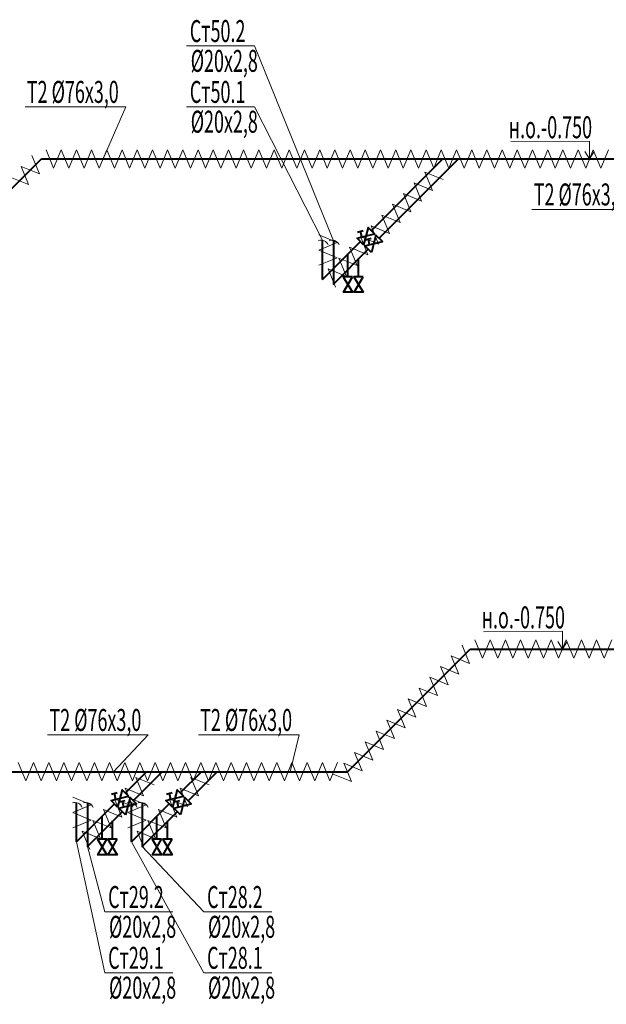
# Model space of a CAD drawing. Extents: x 48221031 to 50235895, y -2460404 to -2342774.
# Drawn here: x 50121264 to 50129284, y -2383815 to -2370356 of the extents above; entities that cross this region are included whole.
import ezdxf

# ---------------------------------------------------------------- set-up
doc = ezdxf.new("R2010")
doc.units = 0
doc.header["$MEASUREMENT"] = 0
doc.layers.add('Изоляция', color=2, linetype='Continuous', lineweight=13)
doc.layers.add('Отопление', color=20, linetype='Continuous', lineweight=40)
doc.styles.add('1', font='isocpeur.ttf')

msp = doc.modelspace()

# ---------------------------------------------------------------- linework, layer by layer
at = {"layer": 'Изоляция'}
for points in [[(50121429.4, -2372213.7), (50121532.7, -2372464), (50121282.4, -2372360.7)], [(50121831.7, -2372134.7), (50121727.8, -2372384.7), (50121623.9, -2372134.7)], [(50122039.6, -2372134.7), (50121935.6, -2372384.7), (50121831.7, -2372134.7)], [(50122247.4, -2372134.7), (50122143.5, -2372384.7), (50122039.6, -2372134.7)], [(50122455.3, -2372134.7), (50122351.3, -2372384.7), (50122247.4, -2372134.7)], [(50122663.1, -2372134.7), (50122559.2, -2372384.7), (50122455.3, -2372134.7)], [(50122871, -2372134.7), (50122767, -2372384.7), (50122663.1, -2372134.7)], [(50123078.8, -2372134.7), (50122974.9, -2372384.7), (50122871, -2372134.7)], [(50123286.6, -2372134.7), (50123182.7, -2372384.7), (50123078.8, -2372134.7)], [(50123494.5, -2372134.7), (50123390.6, -2372384.7), (50123286.6, -2372134.7)], [(50123702.3, -2372134.7), (50123598.4, -2372384.7), (50123494.5, -2372134.7)], [(50123910.2, -2372134.7), (50123806.3, -2372384.7), (50123702.3, -2372134.7)], [(50124118, -2372134.7), (50124014.1, -2372384.7), (50123910.2, -2372134.7)], [(50124325.9, -2372134.7), (50124222, -2372384.7), (50124118, -2372134.7)], [(50124533.7, -2372134.7), (50124429.8, -2372384.7), (50124325.9, -2372134.7)], [(50124741.6, -2372134.7), (50124637.6, -2372384.7), (50124533.7, -2372134.7)], [(50124949.4, -2372134.7), (50124845.5, -2372384.7), (50124741.6, -2372134.7)], [(50125157.3, -2372134.7), (50125053.3, -2372384.7), (50124949.4, -2372134.7)], [(50125365.1, -2372134.7), (50125261.2, -2372384.7), (50125157.3, -2372134.7)], [(50125573, -2372134.7), (50125469, -2372384.7), (50125365.1, -2372134.7)], [(50125780.8, -2372134.7), (50125676.9, -2372384.7), (50125573, -2372134.7)], [(50125988.6, -2372134.7), (50125884.7, -2372384.7), (50125780.8, -2372134.7)], [(50126196.5, -2372134.7), (50126092.6, -2372384.7), (50125988.6, -2372134.7)], [(50126404.3, -2372134.7), (50126300.4, -2372384.7), (50126196.5, -2372134.7)], [(50126612.2, -2372134.7), (50126508.3, -2372384.7), (50126404.3, -2372134.7)], [(50126820, -2372134.7), (50126716.1, -2372384.7), (50126612.2, -2372134.7)], [(50127027.9, -2372134.7), (50126924, -2372384.7), (50126820, -2372134.7)], [(50127235.7, -2372134.7), (50127131.8, -2372384.7), (50127027.9, -2372134.7)], [(50127443.6, -2372134.7), (50127339.6, -2372384.7), (50127235.7, -2372134.7)], [(50127651.4, -2372134.7), (50127547.5, -2372384.7), (50127443.6, -2372134.7)], [(50127859.3, -2372134.7), (50127755.3, -2372384.7), (50127651.4, -2372134.7)], [(50128067.1, -2372134.7), (50127963.2, -2372384.7), (50127859.3, -2372134.7)], [(50128275, -2372134.7), (50128171, -2372384.7), (50128067.1, -2372134.7)], [(50128482.8, -2372134.7), (50128378.9, -2372384.7), (50128275, -2372134.7)], [(50128690.6, -2372134.7), (50128586.7, -2372384.7), (50128482.8, -2372134.7)], [(50128898.5, -2372134.7), (50128794.6, -2372384.7), (50128690.6, -2372134.7)], [(50129106.3, -2372134.7), (50129002.4, -2372384.7), (50128898.5, -2372134.7)], [(50129314.2, -2372134.7), (50129210.3, -2372384.7), (50129106.3, -2372134.7)], [(50121282.4, -2372360.7), (50121385.7, -2372611), (50121135.4, -2372507.7)], [(50127053.3, -2372541.6), (50126803, -2372438.3), (50126906.3, -2372688.6)], [(50126906.3, -2372688.6), (50126656, -2372585.3), (50126759.3, -2372835.5)], [(50126759.3, -2372835.5), (50126509.1, -2372732.2), (50126612.4, -2372982.5)], [(50126612.4, -2372982.5), (50126362.1, -2372879.2), (50126465.4, -2373129.5)], [(50126465.4, -2373129.5), (50126215.1, -2373026.2), (50126318.4, -2373276.4)], [(50126318.4, -2373276.4), (50126068.2, -2373173.1), (50126171.4, -2373423.4)], [(50125352.9, -2373505.9), (50125602.9, -2373401.9), (50125352.9, -2373298)], [(50126171.4, -2373423.4), (50125921.2, -2373320.1), (50126024.5, -2373570.4)], [(50126024.5, -2373570.4), (50125774.2, -2373467.1), (50125877.5, -2373717.3)], [(50125352.9, -2373713.7), (50125602.9, -2373609.8), (50125352.9, -2373505.9)], [(50125877.5, -2373717.3), (50125627.2, -2373614.1), (50125730.5, -2373864.3)], [(50125730.5, -2373864.3), (50125480.3, -2373761), (50125583.6, -2374011.3)], [(50127696.4, -2378834.6), (50127592.4, -2379084.6), (50127488.5, -2378834.6)], [(50127904.2, -2378834.6), (50127800.3, -2379084.6), (50127696.4, -2378834.6)], [(50128112, -2378834.6), (50128008.1, -2379084.6), (50127904.2, -2378834.6)], [(50128319.9, -2378834.6), (50128216, -2379084.6), (50128112, -2378834.6)], [(50128527.7, -2378834.6), (50128423.8, -2379084.6), (50128319.9, -2378834.6)], [(50128735.6, -2378834.6), (50128631.7, -2379084.6), (50128527.7, -2378834.6)], [(50128943.4, -2378834.6), (50128839.5, -2379084.6), (50128735.6, -2378834.6)], [(50129151.3, -2378834.6), (50129047.4, -2379084.6), (50128943.4, -2378834.6)], [(50129359.1, -2378834.6), (50129255.2, -2379084.6), (50129151.3, -2378834.6)], [(50127311.7, -2378904.1), (50127415, -2379154.4), (50127164.8, -2379051.1)], [(50127164.8, -2379051.1), (50127268.1, -2379301.4), (50127017.8, -2379198.1)], [(50127017.8, -2379198.1), (50127121.1, -2379448.3), (50126870.8, -2379345)], [(50126870.8, -2379345), (50126974.1, -2379595.3), (50126723.9, -2379492)], [(50126723.9, -2379492), (50126827.2, -2379742.3), (50126576.9, -2379639)], [(50126576.9, -2379639), (50126680.2, -2379889.2), (50126429.9, -2379785.9)], [(50126429.9, -2379785.9), (50126533.2, -2380036.2), (50126283, -2379932.9)], [(50126283, -2379932.9), (50126386.2, -2380183.2), (50126136, -2380079.9)], [(50126136, -2380079.9), (50126239.3, -2380330.1), (50125989, -2380226.9)], [(50125989, -2380226.9), (50126092.3, -2380477.1), (50125842, -2380373.8)], [(50125842, -2380373.8), (50125945.3, -2380624.1), (50125695.1, -2380520.8)], [(50121453, -2380510.4), (50121349.1, -2380760.4), (50121245.2, -2380510.4)], [(50121660.9, -2380510.4), (50121557, -2380760.4), (50121453, -2380510.4)], [(50121868.7, -2380510.4), (50121764.8, -2380760.4), (50121660.9, -2380510.4)], [(50122076.6, -2380510.4), (50121972.7, -2380760.4), (50121868.7, -2380510.4)], [(50122284.4, -2380510.4), (50122180.5, -2380760.4), (50122076.6, -2380510.4)], [(50122492.3, -2380510.4), (50122388.4, -2380760.4), (50122284.4, -2380510.4)], [(50122700.1, -2380510.4), (50122596.2, -2380760.4), (50122492.3, -2380510.4)], [(50122908, -2380510.4), (50122804, -2380760.4), (50122700.1, -2380510.4)], [(50123115.8, -2380510.4), (50123011.9, -2380760.4), (50122908, -2380510.4)], [(50123323.7, -2380510.4), (50123219.7, -2380760.4), (50123115.8, -2380510.4)], [(50123531.5, -2380510.4), (50123427.6, -2380760.4), (50123323.7, -2380510.4)], [(50123739.4, -2380510.4), (50123635.4, -2380760.4), (50123531.5, -2380510.4)], [(50123947.2, -2380510.4), (50123843.3, -2380760.4), (50123739.4, -2380510.4)], [(50124155, -2380510.4), (50124051.1, -2380760.4), (50123947.2, -2380510.4)], [(50124362.9, -2380510.4), (50124259, -2380760.4), (50124155, -2380510.4)], [(50124570.7, -2380510.4), (50124466.8, -2380760.4), (50124362.9, -2380510.4)], [(50124778.6, -2380510.4), (50124674.7, -2380760.4), (50124570.7, -2380510.4)], [(50124986.4, -2380510.4), (50124882.5, -2380760.4), (50124778.6, -2380510.4)], [(50125194.3, -2380510.4), (50125090.4, -2380760.4), (50124986.4, -2380510.4)], [(50125402.1, -2380510.4), (50125298.2, -2380760.4), (50125194.3, -2380510.4)], [(50125610, -2380510.4), (50125506, -2380760.4), (50125402.1, -2380510.4)], [(50125695.1, -2380520.8), (50125798.4, -2380771.1), (50125548.1, -2380667.8)], [(50123102.7, -2380816.7), (50122852.4, -2380713.4), (50122955.7, -2380963.7)], [(50123853.8, -2380816.7), (50123603.5, -2380713.4), (50123706.8, -2380963.7)], [(50122955.7, -2380963.7), (50122705.4, -2380860.4), (50122808.7, -2381110.6)], [(50123706.8, -2380963.7), (50123456.6, -2380860.4), (50123559.9, -2381110.6)], [(50121990.1, -2381193.1), (50122240.1, -2381089.2), (50121990.1, -2380985.2)], [(50122741.3, -2381193.1), (50122991.3, -2381089.2), (50122741.3, -2380985.2)], [(50122808.7, -2381110.6), (50122558.5, -2381007.3), (50122661.7, -2381257.6)], [(50123559.9, -2381110.6), (50123309.6, -2381007.3), (50123412.9, -2381257.6)], [(50121990.1, -2381400.9), (50122240.1, -2381297), (50121990.1, -2381193.1)], [(50122661.7, -2381257.6), (50122411.5, -2381154.3), (50122514.8, -2381404.6)], [(50122741.3, -2381400.9), (50122991.3, -2381297), (50122741.3, -2381193.1)], [(50123412.9, -2381257.6), (50123162.6, -2381154.3), (50123265.9, -2381404.6)], [(50122514.8, -2381404.6), (50122264.5, -2381301.3), (50122367.8, -2381551.5)], [(50123265.9, -2381404.6), (50123015.7, -2381301.3), (50123118.9, -2381551.5)], [(50122367.8, -2381551.5), (50122117.5, -2381448.2), (50122220.8, -2381698.5)], [(50123118.9, -2381551.5), (50122868.7, -2381448.2), (50122972, -2381698.5)]]:
    msp.add_lwpolyline(points, dxfattribs=at)
at = {"layer": 'Отопление'}
for p, q in [((50120736.4, -2373083.5), (50121560.1, -2372259.7)), ((50121560.1, -2372259.7), (50141525.1, -2372259.7)), ((50126536.4, -2379843.5), (50127420.3, -2378959.6)), ((50127420.3, -2378959.6), (50134825.3, -2378959.6)), ((50125744.5, -2380635.4), (50126536.4, -2379843.5)), ((50119010.9, -2380635.4), (50125744.5, -2380635.4))]:
    msp.add_line(p, q, dxfattribs=at)
at = {"layer": 'Отопление', "color": 5, "lineweight": 20}
for points in [[(50123546.4, -2370715), (50124474, -2370715), (50125552, -2373380.8)], [(50121336.6, -2371546.5), (50122713, -2371546.5), (50122403.3, -2372259.7)], [(50123546.4, -2371546.5), (50124474, -2371546.5), (50125402, -2373372)], [(50127977.6, -2372023), (50129054.4, -2372015.6), (50129054.4, -2372259.7)], [(50127977.6, -2372023), (50129054.4, -2372015.6), (50129054.4, -2372259.7), (50128990.8, -2372156.7), (50129054.4, -2372259.7), (50129117.9, -2372156.7)], [(50128266.5, -2372948.6), (50129642.9, -2372948.6), (50129421.8, -2372259.7)], [(50127606.9, -2378722.9), (50128683.6, -2378715.4), (50128683.6, -2378959.6)], [(50127606.9, -2378722.9), (50128683.6, -2378715.4), (50128683.6, -2378959.6), (50128620.1, -2378856.5), (50128683.6, -2378959.6), (50128747.2, -2378856.5)], [(50121645.3, -2380131.5), (50123021.7, -2380131.5), (50122544.2, -2380635.4)], [(50123706.3, -2380131.5), (50125082.6, -2380131.5), (50124959.4, -2380635.4)], [(50123357.5, -2383383.4), (50122429.9, -2383383.4), (50122039.2, -2381595.2)], [(50123357.5, -2382551.9), (50122429.9, -2382551.9), (50122189.2, -2381657.3)], [(50124710.3, -2383383.4), (50123782.7, -2383383.4), (50122790.4, -2381595.2)], [(50124710.3, -2382551.9), (50123782.7, -2382551.9), (50122940.4, -2381657.3)]]:
    msp.add_lwpolyline(points, dxfattribs=at)
at = {"layer": 'Отопление'}
for points in [[(50126071.5, -2373238.4), (50127050.2, -2372259.7)], [(50126177.6, -2373344.5), (50127262.3, -2372259.7)], [(50125402, -2373908), (50125402, -2373908), (50125402, -2373908), (50125402, -2373372)], [(50125402, -2373908), (50125921.2, -2373388.7)], [(50125552, -2373372), (50125552, -2373970.1), (50125552, -2373970.1)], [(50125552, -2373970.1), (50126027.3, -2373494.8)], [(50125752.3, -2373869.8), (50125752.3, -2373557.7)], [(50125896.8, -2373869.8), (50125896.8, -2373619.8)], [(50122708.8, -2380925.7), (50122999, -2380635.4)], [(50122814.8, -2381031.7), (50123211.1, -2380635.4)], [(50123459.9, -2380925.7), (50123750.2, -2380635.4)], [(50123566, -2381031.7), (50123962.3, -2380635.4)], [(50122039.2, -2381595.2), (50122039.2, -2381595.2), (50122039.2, -2381595.2), (50122039.2, -2381059.2)], [(50122039.2, -2381595.2), (50122558.5, -2381075.9)], [(50122189.2, -2381059.2), (50122189.2, -2381657.3), (50122189.2, -2381657.3)], [(50122790.4, -2381595.2), (50122790.4, -2381595.2), (50122790.4, -2381595.2), (50122790.4, -2381059.2)], [(50122790.4, -2381595.2), (50123309.6, -2381075.9)], [(50122940.4, -2381059.2), (50122940.4, -2381657.3), (50122940.4, -2381657.3)], [(50122189.2, -2381657.3), (50122664.6, -2381182)], [(50122389.5, -2381557), (50122389.5, -2381244.9)], [(50122940.4, -2381657.3), (50123415.7, -2381182)], [(50123140.7, -2381557), (50123140.7, -2381244.9)], [(50122534.1, -2381557), (50122534.1, -2381307)], [(50123285.2, -2381557), (50123285.2, -2381307)]]:
    msp.add_lwpolyline(points, dxfattribs=at)
at = {"layer": 'Отопление', "color": 7}
for points in [[(50125965.6, -2373433), (50125875.4, -2373342.8), (50126115.8, -2373282.8), (50126028.6, -2373195.6), (50125965.6, -2373433)], [(50125884.2, -2373258.5), (50125961.8, -2373237.9)], [(50125942.3, -2373326.1), (50125925.1, -2373247.7)], [(50126071.7, -2373539.1), (50125981.4, -2373448.9), (50126221.9, -2373388.9), (50126134.7, -2373301.6), (50126071.7, -2373539.1)], [(50125990.3, -2373364.6), (50126067.9, -2373344)], [(50126048.4, -2373432.2), (50126031.1, -2373353.7)], [(50125816.1, -2373869.8), (50125688.5, -2373869.8), (50125816.1, -2374082.3), (50125692.7, -2374082.3), (50125816.1, -2373869.8)], [(50125960.6, -2373869.8), (50125833, -2373869.8), (50125960.6, -2374082.3), (50125837.3, -2374082.3), (50125960.6, -2373869.8)], [(50122602.9, -2381120.3), (50122512.6, -2381030), (50122753.1, -2380970), (50122665.9, -2380882.8), (50122602.9, -2381120.3)], [(50122520.5, -2380942.2), (50122598.1, -2380921.6)], [(50122579.4, -2381013.4), (50122561.4, -2380931.4)], [(50122708.9, -2381226.3), (50122618.7, -2381136.1), (50122859.2, -2381076.1), (50122772, -2380988.9), (50122708.9, -2381226.3)], [(50123354, -2381120.3), (50123263.8, -2381030), (50123504.3, -2380970), (50123417, -2380882.8), (50123354, -2381120.3)], [(50123271.6, -2380942.2), (50123349.3, -2380921.6)], [(50123330.6, -2381013.4), (50123312.5, -2380931.4)], [(50123460.1, -2381226.3), (50123369.8, -2381136.1), (50123610.3, -2381076.1), (50123523.1, -2380988.9), (50123460.1, -2381226.3)], [(50122626.6, -2381048.3), (50122704.2, -2381027.7)], [(50122685.5, -2381119.4), (50122667.4, -2381037.5)], [(50123377.7, -2381048.3), (50123455.3, -2381027.7)], [(50123436.6, -2381119.4), (50123418.6, -2381037.5)], [(50122453.3, -2381557), (50122325.7, -2381557), (50122453.3, -2381769.5), (50122330, -2381769.5), (50122453.3, -2381557)], [(50122597.9, -2381557), (50122470.3, -2381557), (50122597.9, -2381769.5), (50122474.5, -2381769.5), (50122597.9, -2381557)], [(50123204.5, -2381557), (50123076.9, -2381557), (50123204.5, -2381769.5), (50123081.1, -2381769.5), (50123204.5, -2381557)], [(50123349, -2381557), (50123221.4, -2381557), (50123349, -2381769.5), (50123225.7, -2381769.5), (50123349, -2381557)]]:
    msp.add_lwpolyline(points, dxfattribs=at)
at = {"layer": 'Отопление', "color": 5, "lineweight": 13}
for centre in [(50125381.5, -2373477.3), (50125531.5, -2373477.3), (50122018.8, -2381164.5), (50122168.8, -2381164.5), (50122769.9, -2381164.5), (50122919.9, -2381164.5)]:
    msp.add_arc(centre, 107.2, 22.76606, 108.83199, dxfattribs=at)

# ---------------------------------------------------------------- texts
at = {"layer": 'Отопление', "color": 5, "lineweight": 20, "style": '1', "width": 0.6}
for s, p in [('Ст50.2', (50123589.9, -2370661.4)), ('%%C20х2,8', (50123601.9, -2371068.8)), ('Т2 %%C76х3,0', (50121361.7, -2371492.9)), ('Ст50.1', (50123589.9, -2371492.9)), ('%%C20х2,8', (50123601.9, -2371900.3)), ('н.о.-0.750', (50127950.8, -2371976.5)), ('Т2 %%C76х3,0', (50128291.6, -2372895)), ('н.о.-0.750', (50127580, -2378676.3)), ('Т2 %%C76х3,0', (50121670.4, -2380077.9)), ('Т2 %%C76х3,0', (50123731.3, -2380077.9)), ('Ст29.2', (50122473.4, -2382498.3)), ('Ст28.2', (50123826.2, -2382498.3)), ('%%C20х2,8', (50122485.4, -2382905.7)), ('%%C20х2,8', (50123838.3, -2382905.7)), ('Ст29.1', (50122473.4, -2383329.8)), ('Ст28.1', (50123826.2, -2383329.8)), ('%%C20х2,8', (50122485.4, -2383737.2)), ('%%C20х2,8', (50123838.3, -2383737.2))]:
    msp.add_text(s, height=300, dxfattribs=at).set_placement(p)

doc.saveas('drawing.dxf')
